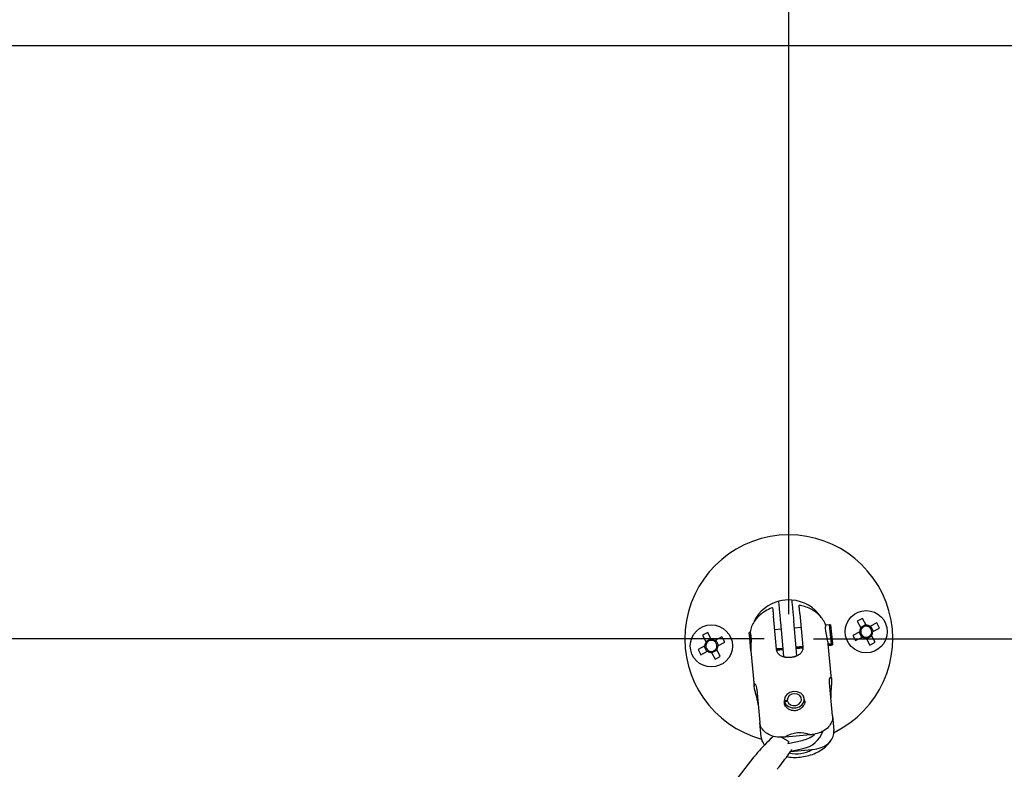
# Model space of a CAD drawing. Units: millimetres. Extents: x 19 to 207, y 22 to 278.
# Drawn here: x 120 to 140, y 243 to 258 of the extents above; entities that cross this region are included whole.
import ezdxf

# ---------------------------------------------------------------- set-up
doc = ezdxf.new("R2010")
doc.units = ezdxf.units.MM
doc.layers.add('DIMENSIONS', color=7, linetype='Continuous')
doc.styles.add('SLDTEXTSTYLE0', font='TXT', dxfattribs={"width": 0.7})
doc.dimstyles.new('SLDDIMSTYLE1', dxfattribs={"dimtxt": 4.030133, "dimasz": 2.686756, "dimexe": 0, "dimexo": 0.0625, "dimgap": 1.007533, "dimtad": 0, "dimtih": 1, "dimtoh": 1, "dimdec": 0, "dimlfac": 12, "dimrnd": 1e-09, "dimzin": 12, "dimdsep": 46, "dimtxsty": 'SLDTEXTSTYLE0', "dimsah": 1, "dimcen": 0.09, "dimadec": 0, "dimazin": 3, "dimtfac": 1, "dimtdec": 0, "dimtofl": 0, "dimtmove": 0, "dimatfit": 3, "dimfxl": 0, "dimfrac": 2, "dimtolj": 1, "dimtzin": 12, "dimarcsym": 0})

# ---------------------------------------------------------------- blocks, each defined once
blk = doc.blocks.new('_D_1')
at = {"layer": 'DIMENSIONS'}
for p, q in [((135.483, 246.171), (135.483, 273.754)), ((135.483, 273.754), (146.144, 273.754)), ((164.642, 273.754), (153.981, 273.754)), ((164.642, 258.254), (164.642, 273.754))]:
    blk.add_line(p, q, dxfattribs=at)
for points in [[(135.483, 273.754), (139.513, 273.134), (139.513, 274.374)], [(164.642, 273.754), (160.612, 274.374), (160.612, 273.134)]]:
    blk.add_solid(points, dxfattribs=at)
at = {"layer": 'DIMENSIONS', "char_height": 3.175, "attachment_point": 1, "style": 'SLDTEXTSTYLE0'}
for s, insert in [('400', (146.535, 277.847)), ('MIN', (146.144, 272.92))]:
    blk.add_mtext(s, dxfattribs=dict(at, insert=insert))
blk = doc.blocks.new('_D_2')
at = {"layer": 'DIMENSIONS'}
for p, q in [((135.983, 245.671), (155.493, 245.671)), ((155.493, 245.671), (155.493, 232.197)), ((155.493, 213.795), (155.493, 227.27)), ((137.373, 213.795), (155.493, 213.795))]:
    blk.add_line(p, q, dxfattribs=at)
for points in [[(155.493, 245.671), (154.873, 241.641), (156.113, 241.641)], [(155.493, 213.795), (156.113, 217.825), (154.873, 217.825)]]:
    blk.add_solid(points, dxfattribs=at)
at = {"layer": 'DIMENSIONS', "insert": (151.966, 231.362), "char_height": 3.175, "attachment_point": 1, "style": 'SLDTEXTSTYLE0'}
blk.add_mtext('400', dxfattribs=at)
blk = doc.blocks.new('_D_3')
at = {"layer": 'DIMENSIONS'}
for p, q in [((134.983, 245.671), (23.642, 245.671)), ((23.642, 245.671), (23.642, 153.134)), ((23.642, 55.671), (23.642, 148.207)), ((39.142, 55.671), (23.642, 55.671))]:
    blk.add_line(p, q, dxfattribs=at)
for points in [[(23.642, 245.671), (23.022, 241.641), (24.262, 241.641)], [(23.642, 55.671), (24.262, 59.701), (23.022, 59.701)]]:
    blk.add_solid(points, dxfattribs=at)
at = {"layer": 'DIMENSIONS', "insert": (18.938, 152.3), "char_height": 3.175, "attachment_point": 1, "style": 'SLDTEXTSTYLE0'}
blk.add_mtext('2275', dxfattribs=at)
blk = doc.blocks.new('_D_10')
at = {"layer": 'DIMENSIONS'}
for p, q in [((97.975, 143.671), (97.975, 162.979)), ((97.975, 162.979), (164.642, 162.979)), ((164.642, 162.979), (178.597, 162.979))]:
    blk.add_line(p, q, dxfattribs=at)
for points in [[(97.975, 162.979), (102.006, 162.359), (102.006, 163.599)], [(164.642, 162.979), (160.612, 163.599), (160.612, 162.359)]]:
    blk.add_solid(points, dxfattribs=at)
at = {"layer": 'DIMENSIONS', "char_height": 3.175, "attachment_point": 1, "style": 'SLDTEXTSTYLE0'}
for s, insert in [('800', (178.597, 164.608)), ('MAX', (185.652, 164.608))]:
    blk.add_mtext(s, dxfattribs=dict(at, insert=insert))

msp = doc.modelspace()

# ---------------------------------------------------------------- linework, layer by layer
at = {"color": 7, "linetype": 'Continuous', "lineweight": 25}
for p, q in [((39.642, 257.754), (164.642, 257.754)), ((135.23, 245.461), (135.169, 246.131)), ((135.646, 245.334), (135.582, 246.032)), ((135.708, 246.18), (135.769, 245.51)), ((136.985, 246.087), (136.878, 246.031)), ((136.878, 246.031), (136.951, 245.892)), ((137.058, 245.948), (136.985, 246.087)), ((135.332, 245.866), (135.194, 245.854)), ((135.383, 245.309), (135.319, 246.008)), ((135.733, 245.903), (135.595, 245.89)), ((136.314, 245.956), (136.234, 245.949)), ((136.335, 245.954), (136.314, 245.956)), ((136.35, 245.566), (136.314, 245.956)), ((136.335, 245.954), (136.37, 245.572)), ((136.945, 245.904), (137.052, 245.96)), ((137.275, 245.997), (137.136, 245.924)), ((137.148, 245.93), (137.204, 245.823)), ((137.192, 245.817), (137.331, 245.89)), ((137.331, 245.89), (137.275, 245.997)), ((133.832, 245.798), (133.725, 245.742)), ((133.725, 245.742), (133.797, 245.603)), ((133.791, 245.615), (133.898, 245.671)), ((133.904, 245.659), (133.832, 245.798)), ((134.121, 245.708), (133.983, 245.635)), ((133.994, 245.641), (134.051, 245.534)), ((134.178, 245.601), (134.121, 245.708)), ((134.694, 245.807), (134.676, 245.802)), ((134.686, 245.684), (134.676, 245.802)), ((134.71, 245.428), (134.686, 245.684)), ((134.696, 245.808), (134.707, 245.688)), ((134.707, 245.688), (134.714, 245.616)), ((136.926, 245.814), (136.788, 245.741)), ((136.788, 245.741), (136.844, 245.634)), ((136.844, 245.634), (136.983, 245.707)), ((136.971, 245.701), (136.915, 245.808)), ((137.061, 245.682), (137.134, 245.544)), ((137.174, 245.727), (137.067, 245.671)), ((137.241, 245.6), (137.168, 245.739)), ((133.773, 245.525), (133.634, 245.452)), ((133.634, 245.452), (133.691, 245.345)), ((133.817, 245.412), (133.761, 245.519)), ((134.021, 245.438), (133.914, 245.382)), ((134.087, 245.311), (134.015, 245.45)), ((134.039, 245.528), (134.178, 245.601)), ((134.71, 245.428), (134.776, 244.703)), ((135.368, 245.476), (135.23, 245.464)), ((135.231, 245.453), (135.369, 245.466)), ((135.234, 245.439), (135.37, 245.451)), ((135.769, 245.513), (135.631, 245.5)), ((135.632, 245.49), (135.768, 245.502)), ((135.633, 245.475), (135.767, 245.488)), ((136.353, 244.847), (136.287, 245.571)), ((136.35, 245.566), (136.288, 245.561)), ((136.289, 245.55), (136.351, 245.556)), ((136.29, 245.536), (136.352, 245.541)), ((136.352, 245.541), (136.351, 245.556)), ((136.352, 245.541), (136.373, 245.548)), ((136.371, 245.562), (136.37, 245.572)), ((136.371, 245.562), (136.373, 245.548)), ((137.134, 245.544), (137.241, 245.6)), ((133.691, 245.345), (133.829, 245.418)), ((133.907, 245.393), (133.98, 245.255)), ((133.98, 245.255), (134.087, 245.311)), ((134.83, 244.638), (134.892, 243.968)), ((136.373, 244.104), (136.312, 244.774)), ((135.393, 244.416), (135.451, 244.423)), ((135.399, 244.466), (135.395, 244.455)), ((135.453, 244.402), (135.451, 244.423)), ((135.789, 244.491), (135.784, 244.501)), ((135.808, 244.399), (135.805, 244.438)), ((135.39, 244.404), (135.395, 244.35)), ((135.396, 244.344), (135.393, 244.383)), ((135.396, 244.395), (135.454, 244.403)), ((136.373, 244.104), (136.401, 243.801)), ((134.919, 243.666), (134.892, 243.968)), ((135.472, 243.589), (135.314, 243.671)), ((135.922, 243.716), (135.406, 243.669)), ((135.464, 243.536), (135.757, 243.602)), ((135.521, 243.382), (135.772, 243.439)), ((134.773, 243.266), (134.194, 242.519)), ((135.515, 243.374), (135.95, 243.414))]:
    msp.add_line(p, q, dxfattribs=at)
at = {"color": 7, "linetype": 'Continuous', "lineweight": 25, "flags": 128}
for points in [[(134.692, 245.622), (134.694, 245.599), (134.696, 245.576)], [(136.35, 245.566), (136.367, 245.571), (136.37, 245.572)], [(136.371, 245.562), (136.368, 245.561), (136.351, 245.556)], [(135.396, 244.395), (135.424, 244.336), (135.477, 244.29), (135.548, 244.265), (135.626, 244.264), (135.7, 244.288), (135.758, 244.333), (135.793, 244.392), (135.799, 244.456), (135.775, 244.517), (135.725, 244.565), (135.656, 244.594), (135.579, 244.599), (135.504, 244.579), (135.443, 244.537), (135.404, 244.48), (135.393, 244.416)], [(135.454, 244.403), (135.477, 244.358), (135.52, 244.326), (135.575, 244.311), (135.634, 244.315), (135.687, 244.339), (135.724, 244.377), (135.741, 244.424), (135.735, 244.473), (135.705, 244.514), (135.658, 244.542), (135.601, 244.552), (135.542, 244.542), (135.493, 244.513), (135.461, 244.471), (135.451, 244.423)], [(135.39, 244.404), (135.392, 244.414), (135.393, 244.416)], [(135.396, 244.395), (135.395, 244.393), (135.393, 244.383)], [(134.768, 243.26), (134.769, 243.261), (134.781, 243.272)]]:
    msp.add_lwpolyline(points, dxfattribs=at)
at = {"color": 7, "linetype": 'Continuous', "lineweight": 25}
for centre in [(137.059, 245.815), (133.906, 245.526)]:
    msp.add_circle(centre, 0.429, dxfattribs=at)
for centre, radius, start, end in [((135.483, 245.671), 2.117, 95.2365, 254.7466), ((135.483, 245.671), 2.117, 295.8024, 95.2365), ((135.483, 245.671), 0.792, 104.852, 153.1389), ((135.483, 245.671), 0.792, 85.617, 104.8561), ((135.483, 245.671), 0.792, 33.6569, 85.6211), ((137.059, 245.815), 0.133, 144.7205, 180.6491), ((137.059, 245.815), 0.113, 175.3126, 240.057), ((137.059, 245.815), 0.113, 150.057, 175.3126), ((137.059, 245.815), 0.113, 85.3126, 150.057), ((137.059, 245.815), 0.133, 54.7205, 90.6491), ((137.059, 245.815), 0.113, 60.057, 85.3126), ((137.059, 245.815), 0.113, 355.3126, 60.057), ((133.906, 245.526), 0.113, 85.3126, 150.057), ((133.906, 245.526), 0.133, 54.7205, 90.6491), ((133.906, 245.526), 0.113, 60.057, 85.3126), ((133.906, 245.526), 0.113, 355.3126, 60.057), ((137.059, 245.815), 0.133, 234.7205, 270.6491), ((137.059, 245.815), 0.113, 240.057, 265.3126), ((137.059, 245.815), 0.113, 265.3126, 330.057), ((137.059, 245.815), 0.113, 330.057, 355.3126), ((137.059, 245.815), 0.133, 324.7205, 0.6491), ((133.906, 245.526), 0.133, 144.7205, 180.6491), ((133.906, 245.526), 0.113, 150.057, 175.3126), ((133.906, 245.526), 0.113, 175.3126, 240.057), ((133.906, 245.526), 0.113, 240.057, 265.3126), ((133.906, 245.526), 0.113, 265.3126, 330.057), ((133.906, 245.526), 0.113, 330.057, 355.3126), ((133.906, 245.526), 0.133, 324.7205, 0.6491), ((133.906, 245.526), 0.133, 234.7205, 270.6491), ((135.483, 245.671), 0.375, 254.5792, 295.8939), ((135.713, 243.16), 0.595, 69.385, 121.088), ((135.632, 244.182), 0.593, 282.1053, 309.3832), ((135.684, 243.948), 0.517, 279.7938, 341.5567), ((135.641, 243.927), 0.599, 255.7955, 301.0646)]:
    msp.add_arc(centre, radius, start, end, dxfattribs=at)
for points, knots in [([(135.319, 246.008), (135.314, 246.06), (135.305, 246.161), (135.293, 246.293), (135.284, 246.387), (135.28, 246.431), (135.28, 246.435), (135.28, 246.436)], [0, 0, 0, 0, 0.231852, 0.460196, 0.6756, 0.886274, 1, 1, 1, 1]), ([(135.543, 246.46), (135.544, 246.456), (135.544, 246.447), (135.551, 246.376), (135.56, 246.271), (135.572, 246.151), (135.579, 246.068), (135.582, 246.032)], [0, 0, 0, 0, 0.208476, 0.416926, 0.626143, 0.837927, 1, 1, 1, 1]), ([(135.152, 246.304), (135.147, 246.302), (135.095, 246.285), (135.007, 246.239), (134.898, 246.163), (134.812, 246.074), (134.748, 245.976), (134.708, 245.885), (134.699, 245.826), (134.696, 245.805)], [0, 0, 0, 0, 0.019739, 0.22588, 0.409472, 0.583233, 0.749147, 0.910412, 1, 1, 1, 1]), ([(135.153, 246.301), (135.153, 246.302), (135.152, 246.31), (135.155, 246.274), (135.162, 246.207), (135.167, 246.15), (135.169, 246.131)], [0, 0, 0, 0, 0.070707, 0.455733, 0.809455, 1, 1, 1, 1]), ([(135.708, 246.18), (135.706, 246.204), (135.7, 246.263), (135.695, 246.325), (135.692, 246.357), (135.692, 246.351), (135.692, 246.35)], [0, 0, 0, 0, 0.232238, 0.566448, 0.905074, 1, 1, 1, 1]), ([(136.233, 245.947), (136.232, 245.951), (136.222, 245.991), (136.18, 246.06), (136.111, 246.149), (136.024, 246.223), (135.922, 246.284), (135.811, 246.329), (135.731, 246.345), (135.693, 246.352)], [0, 0, 0, 0, 0.017397, 0.177216, 0.335356, 0.495991, 0.663363, 0.840826, 1, 1, 1, 1]), ([(136.287, 245.571), (136.285, 245.586), (136.281, 245.615), (136.267, 245.677), (136.251, 245.746), (136.237, 245.814), (136.23, 245.875), (136.231, 245.903), (136.232, 245.916)], [0, 0, 0, 0, 0.1663331, 0.3325368, 0.5021312, 0.6744982, 0.8430293, 1, 1, 1, 1]), ([(136.234, 245.947), (136.234, 245.947), (136.234, 245.946), (136.232, 245.927), (136.232, 245.916)], [0, 0, 0, 0, 0.459887, 1, 1, 1, 1]), ([(136.947, 245.825), (136.942, 245.822), (136.935, 245.818), (136.928, 245.815), (136.926, 245.814)], [0, 0, 0, 0, 0.7323731, 1, 1, 1, 1]), ([(136.951, 245.892), (136.954, 245.886), (136.957, 245.88), (136.961, 245.873), (136.961, 245.872)], [0, 0, 0, 0, 0.8627015, 1, 1, 1, 1]), ([(137.069, 245.928), (137.066, 245.933), (137.062, 245.94), (137.059, 245.947), (137.058, 245.948)], [0, 0, 0, 0, 0.732373, 1, 1, 1, 1]), ([(137.136, 245.924), (137.13, 245.921), (137.124, 245.917), (137.117, 245.914), (137.116, 245.913)], [0, 0, 0, 0, 0.862701, 1, 1, 1, 1]), ([(133.915, 245.639), (133.913, 245.644), (133.909, 245.651), (133.905, 245.658), (133.904, 245.659)], [0, 0, 0, 0, 0.732373, 1, 1, 1, 1]), ([(133.983, 245.635), (133.977, 245.632), (133.97, 245.628), (133.963, 245.625), (133.962, 245.624)], [0, 0, 0, 0, 0.862701, 1, 1, 1, 1]), ([(134.701, 245.776), (134.699, 245.787), (134.694, 245.806), (134.694, 245.805), (134.694, 245.805)], [0, 0, 0, 0, 0.5848291, 1, 1, 1, 1]), ([(134.701, 245.776), (134.704, 245.765), (134.71, 245.74), (134.714, 245.684), (134.714, 245.617), (134.711, 245.546), (134.708, 245.482), (134.708, 245.441), (134.71, 245.429), (134.71, 245.428)], [0, 0, 0, 0, 0.137683, 0.304484, 0.468236, 0.635537, 0.807499, 0.978105, 1, 1, 1, 1]), ([(136.983, 245.707), (136.988, 245.71), (136.995, 245.713), (137.002, 245.717), (137.003, 245.717)], [0, 0, 0, 0, 0.862701, 1, 1, 1, 1]), ([(137.05, 245.703), (137.053, 245.698), (137.056, 245.691), (137.06, 245.684), (137.061, 245.682)], [0, 0, 0, 0, 0.732373, 1, 1, 1, 1]), ([(137.168, 245.739), (137.165, 245.744), (137.161, 245.751), (137.158, 245.758), (137.157, 245.759)], [0, 0, 0, 0, 0.862701, 1, 1, 1, 1]), ([(137.172, 245.806), (137.177, 245.809), (137.184, 245.812), (137.191, 245.816), (137.192, 245.817)], [0, 0, 0, 0, 0.7323731, 1, 1, 1, 1]), ([(133.793, 245.536), (133.788, 245.533), (133.781, 245.529), (133.775, 245.526), (133.773, 245.525)], [0, 0, 0, 0, 0.7323731, 1, 1, 1, 1]), ([(133.797, 245.603), (133.8, 245.597), (133.804, 245.591), (133.808, 245.584), (133.808, 245.583)], [0, 0, 0, 0, 0.8627015, 1, 1, 1, 1]), ([(133.829, 245.418), (133.835, 245.421), (133.842, 245.424), (133.849, 245.428), (133.85, 245.428)], [0, 0, 0, 0, 0.862701, 1, 1, 1, 1]), ([(134.015, 245.45), (134.012, 245.455), (134.008, 245.462), (134.004, 245.469), (134.004, 245.47)], [0, 0, 0, 0, 0.862701, 1, 1, 1, 1]), ([(134.019, 245.517), (134.024, 245.52), (134.031, 245.523), (134.037, 245.527), (134.039, 245.528)], [0, 0, 0, 0, 0.7323731, 1, 1, 1, 1]), ([(135.769, 245.51), (135.769, 245.486), (135.767, 245.438), (135.729, 245.377), (135.668, 245.329), (135.586, 245.297), (135.495, 245.284), (135.407, 245.29), (135.33, 245.315), (135.269, 245.359), (135.237, 245.412), (135.232, 245.449), (135.23, 245.461)], [0, 0, 0, 0, 0.103021, 0.20589, 0.312626, 0.422254, 0.527848, 0.629116, 0.731792, 0.839543, 0.948919, 1, 1, 1, 1]), ([(133.897, 245.414), (133.899, 245.409), (133.903, 245.402), (133.907, 245.395), (133.907, 245.393)], [0, 0, 0, 0, 0.732373, 1, 1, 1, 1]), ([(136.312, 244.774), (136.311, 244.78), (136.309, 244.81), (136.311, 244.855), (136.323, 244.891), (136.338, 244.9), (136.351, 244.877), (136.355, 244.826), (136.352, 244.754), (136.344, 244.668), (136.337, 244.576), (136.337, 244.509), (136.339, 244.477), (136.34, 244.471)], [0, 0, 0, 0, 0.028486, 0.129161, 0.231566, 0.339612, 0.448777, 0.552973, 0.654, 0.757796, 0.866554, 0.97513, 1, 1, 1, 1]), ([(134.858, 244.335), (134.855, 244.361), (134.848, 244.413), (134.825, 244.501), (134.801, 244.587), (134.781, 244.665), (134.773, 244.722), (134.778, 244.753), (134.792, 244.756), (134.811, 244.731), (134.825, 244.686), (134.829, 244.65), (134.83, 244.638)], [0, 0, 0, 0, 0.103021, 0.20589, 0.312626, 0.422254, 0.527848, 0.629116, 0.731792, 0.839543, 0.948919, 1, 1, 1, 1]), ([(135.417, 244.297), (135.409, 244.31), (135.396, 244.33), (135.396, 244.354), (135.396, 244.362)], [0, 0, 0, 0, 0.664458, 1, 1, 1, 1]), ([(135.417, 244.297), (135.43, 244.282), (135.455, 244.253), (135.515, 244.223), (135.583, 244.209), (135.654, 244.216), (135.718, 244.243), (135.77, 244.284), (135.788, 244.316), (135.797, 244.332)], [0, 0, 0, 0, 0.143417, 0.286822, 0.431386, 0.576785, 0.722064, 0.867473, 1, 1, 1, 1]), ([(135.808, 244.399), (135.808, 244.38), (135.808, 244.357), (135.799, 244.336), (135.797, 244.332)], [0, 0, 0, 0, 0.801759, 1, 1, 1, 1]), ([(136.373, 244.104), (136.373, 244.079), (136.374, 244.017), (136.333, 243.921), (136.25, 243.828), (136.132, 243.759), (136.017, 243.727), (135.945, 243.719), (135.922, 243.716)], [0, 0, 0, 0, 0.128367, 0.313098, 0.500271, 0.694604, 0.905003, 1, 1, 1, 1]), ([(135.406, 243.669), (135.4, 243.669), (135.335, 243.663), (135.218, 243.666), (135.068, 243.715), (134.96, 243.798), (134.904, 243.889), (134.895, 243.948), (134.892, 243.968)], [0, 0, 0, 0, 0.022246, 0.27514, 0.486982, 0.699536, 0.894809, 1, 1, 1, 1]), ([(135.17, 243.689), (135.161, 243.68), (135.102, 243.623), (135.006, 243.528), (134.895, 243.41), (134.829, 243.332), (134.796, 243.291), (134.787, 243.279), (134.784, 243.275), (134.783, 243.273), (134.782, 243.273), (134.782, 243.272), (134.781, 243.272)], [0, 0, 0, 0, 0.070512, 0.445576, 0.720493, 0.918741, 0.969038, 0.987957, 0.9953, 0.995955, 0.998131, 1, 1, 1, 1]), ([(134.919, 243.666), (134.923, 243.64), (134.933, 243.584), (134.969, 243.535), (134.99, 243.508)], [0, 0, 0, 0, 0.442572, 1, 1, 1, 1]), ([(135.44, 243.272), (135.459, 243.268), (135.525, 243.255), (135.642, 243.254), (135.787, 243.268), (135.93, 243.303), (136.063, 243.356), (136.179, 243.426), (136.273, 243.508), (136.332, 243.58), (136.356, 243.624), (136.362, 243.634)], [0, 0, 0, 0, 0.05597, 0.18912, 0.323041, 0.459204, 0.599506, 0.728783, 0.851902, 0.966202, 1, 1, 1, 1]), ([(135.95, 243.414), (135.955, 243.414), (136.02, 243.421), (136.135, 243.445), (136.274, 243.52), (136.365, 243.622), (136.403, 243.722), (136.401, 243.781), (136.401, 243.801)], [0, 0, 0, 0, 0.022246, 0.27514, 0.486982, 0.699536, 0.894809, 1, 1, 1, 1]), ([(135.248, 243.015), (135.262, 243.033), (135.355, 243.148), (135.454, 243.283), (135.535, 243.403), (135.545, 243.418)], [0, 0, 0, 0, 0.13986, 0.892098, 1, 1, 1, 1]), ([(135.472, 243.589), (135.472, 243.589), (135.474, 243.588), (135.476, 243.585), (135.477, 243.576), (135.473, 243.559), (135.467, 243.544), (135.464, 243.536)], [0, 0, 0, 0, 0.038604, 0.089851, 0.186358, 0.526057, 1, 1, 1, 1])]:
    msp.add_open_spline(points, degree=3, knots=knots, dxfattribs=at)

# ---------------------------------------------------------------- dimensions: what is measured, and where the dimension line sits
at = {"layer": 'DIMENSIONS'}
for base, p1, text, picture, middle in [((164.642, 273.754), (135.483, 245.671), '<>\\PMIN', '_D_1', (150.062, 273.754)), ((164.642, 162.979), (97.975, 143.171), '<>MAX', '_D_10', (186.634, 162.979))]:
    dim = msp.add_linear_dim(base=base, p1=p1, p2=(164.642, 257.754), text=text, dimstyle='SLDDIMSTYLE1', dxfattribs=at)
    dim.commit()
    dim.dimension.update_dxf_attribs({"geometry": picture, "text_midpoint": middle, "dimtype": 160})
dim = msp.add_linear_dim(base=(23.642, 245.671), p1=(39.642, 55.671), p2=(135.483, 245.671), angle=90, dimstyle='SLDDIMSTYLE1', dxfattribs=at)
dim.commit()
dim.dimension.update_dxf_attribs({"geometry": '_D_3', "text_midpoint": (23.642, 150.671), "dimtype": 160})
dim = msp.add_linear_dim(base=(155.493, 245.671), p1=(136.873, 213.795), p2=(135.483, 245.671), angle=90, text='400', dimstyle='SLDDIMSTYLE1', dxfattribs=at)
dim.commit()
dim.dimension.update_dxf_attribs({"geometry": '_D_2', "text_midpoint": (155.493, 229.733), "dimtype": 160})

doc.saveas('drawing.dxf')
